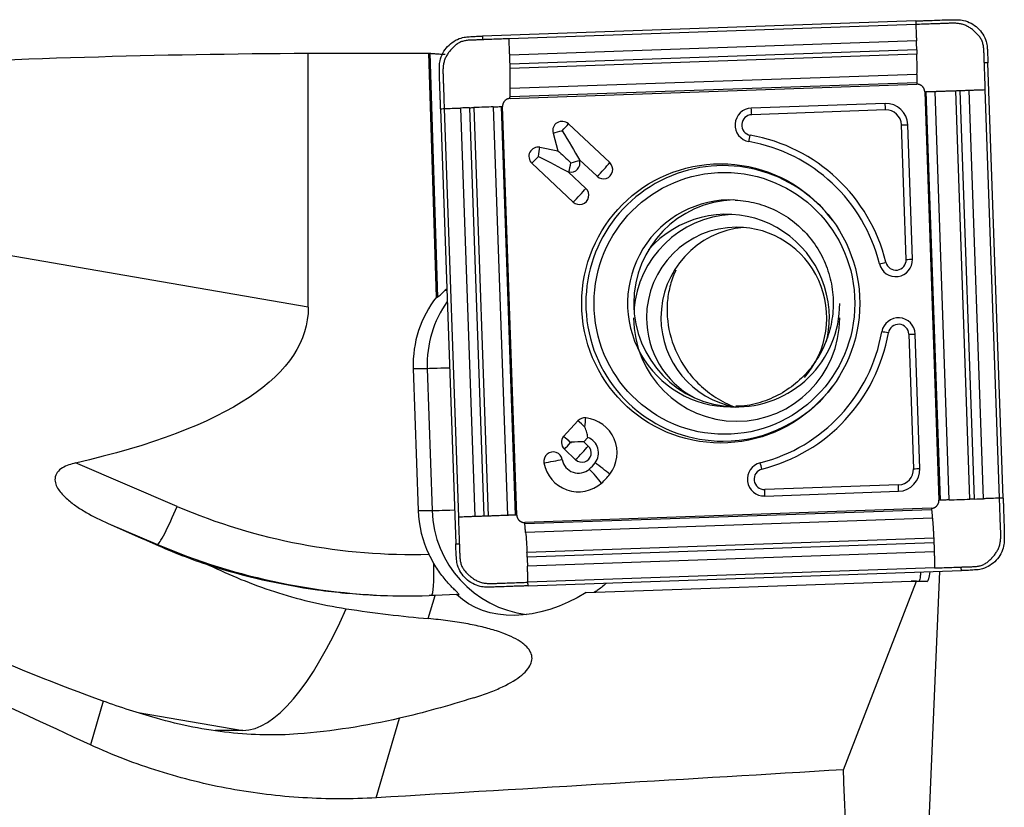
# Model space of a CAD drawing. Units: millimetres. Extents: x -97 to 125, y -81 to 25.
# Drawn here: x 76 to 95, y 1 to 17 of the extents above; entities that cross this region are included whole.
import ezdxf

# ---------------------------------------------------------------- set-up
doc = ezdxf.new("R2010")
doc.units = ezdxf.units.MM
doc.layers.add('1', color=4, linetype='CONTINUOUS')

msp = doc.modelspace()

# ---------------------------------------------------------------- linework, layer by layer
at = {"layer": '1'}
for p, q in [((93.019, 16.522), (84.639, 16.228)), ((93.021, 16.452), (85.155, 16.176)), ((93.034, 16.138), (85.168, 15.862)), ((81.272, 10.987), (81.272, 15.898)), ((83.753, 11.184), (83.603, 15.9)), ((83.622, 15.897), (83.772, 11.184)), ((93.04, 15.963), (85.174, 15.688)), ((93.042, 15.877), (85.177, 15.601)), ((94.71, 7.3), (94.417, 15.712)), ((93.044, 15.488), (85.178, 15.212)), ((93.039, 15.326), (85.174, 15.051)), ((85.174, 15.022), (93.04, 15.298)), ((93.194, 15.153), (93.469, 7.257)), ((93.498, 7.258), (93.223, 15.154)), ((93.669, 7.264), (93.394, 15.16)), ((94.069, 7.277), (93.794, 15.173)), ((94.156, 7.28), (93.881, 15.176)), ((94.329, 7.287), (94.055, 15.182)), ((94.64, 7.298), (94.365, 15.193)), ((84.851, 14.86), (85.126, 6.964)), ((85.002, 14.866), (85.277, 6.97)), ((85.304, 6.971), (85.03, 14.867)), ((92.428, 14.926), (89.84, 14.836)), ((83.832, 14.824), (84.125, 6.412)), ((83.901, 14.826), (84.176, 6.931)), ((84.217, 14.837), (84.491, 6.942)), ((84.39, 14.843), (84.665, 6.948)), ((84.476, 14.846), (84.751, 6.951)), ((92.437, 14.8), (89.848, 14.709)), ((86.302, 14.532), (87.104, 13.782)), ((92.836, 11.912), (92.746, 14.511)), ((92.958, 11.917), (92.868, 14.515)), ((86.007, 14.353), (86.099, 14.011)), ((85.753, 14.079), (86.099, 14.011)), ((85.596, 13.771), (86.397, 13.021)), ((86.517, 13.838), (86.859, 13.518)), ((86.517, 13.838), (86.521, 13.825)), ((86.3, 13.604), (86.313, 13.601)), ((86.3, 13.604), (86.642, 13.284)), ((81.272, 10.987), (68.686, 13.158)), ((83.922, 11.316), (83.954, 11.316)), ((83.753, 11.184), (83.772, 11.184)), ((92.887, 10.465), (92.977, 7.866)), ((93.099, 7.871), (93.009, 10.469)), ((83.302, 9.806), (83.397, 7.058)), ((83.302, 9.806), (83.572, 9.806)), ((83.572, 9.806), (83.668, 7.058)), ((86.208, 8.492), (86.488, 8.793)), ((86.208, 8.492), (86.209, 8.492)), ((86.6, 8.387), (86.68, 8.472)), ((86.6, 8.387), (86.688, 8.305)), ((86.225, 8.246), (86.443, 8.041)), ((86.353, 8.362), (86.345, 8.37)), ((78.737, 7.138), (76.769, 7.977)), ((92.689, 7.556), (90.1, 7.465)), ((90.101, 7.339), (92.689, 7.43)), ((83.397, 7.058), (83.668, 7.058)), ((93.325, 7.102), (85.459, 6.826)), ((93.326, 7.073), (85.461, 6.798)), ((93.342, 6.912), (85.476, 6.636)), ((77.406, 6.806), (78.356, 6.402)), ((93.368, 6.523), (85.502, 6.247)), ((78.356, 6.402), (78.323, 6.402)), ((93.371, 6.436), (85.506, 6.16)), ((93.378, 6.262), (85.512, 5.986)), ((93.386, 5.948), (85.52, 5.672)), ((85.523, 5.602), (93.903, 5.896)), ((93.281, 1.054), (93.488, 5.881)), ((86.644, 5.475), (92.93, 5.695)), ((91.62, 2.048), (93.032, 5.69)), ((93.032, 5.69), (92.93, 5.695)), ((92.93, 5.695), (93.079, 5.695)), ((93.24, 5.687), (93.032, 5.69)), ((93.08, 5.695), (93.24, 5.687)), ((83.594, 4.969), (83.725, 5.419)), ((84.141, 5.434), (83.725, 5.419)), ((84.141, 5.434), (84.186, 5.434)), ((77.305, 3.374), (77.059, 2.53)), ((77.981, 3.157), (80.009, 2.807)), ((82.588, 1.507), (83.034, 3.043)), ((80.009, 2.807), (79.471, 2.807))]:
    msp.add_line(p, q, dxfattribs=at)
at = {"layer": '1', "extrusion": (0, 0, -1)}
for centre, major_axis, ratio, start_param, end_param in [((82.201, 0), (-53.034, 0), 0.299809, 1.389729, 1.553279), ((84.456, 0), (-181.738, 0), 0.087489, 1.553279, 1.566104), ((84.107, 0), (-0.515, 15.9), 0.087398, 0.007523, 0.021248), ((86.159, 14.4), (-0.563, 0.937), 0.020508, 1.583119, 2.22662), ((85.697, 13.903), (-0.971, 0.498), 0.010943, 1.592124, 2.235625), ((86.327, 13.778), (-0.415, 0.388), 0.031444, 0.960945, 1.604446), ((84.543, 12.019), (-0.773, -0.824), 0.04503, -0.656798, -0.59259), ((93.718, 0), (-37.968, 15.399), 0.104287, -1.159297, -0.549799), ((42.428, 17.295), (-38.822, 6.576), 0.200615, 3.107622, -2.689253), ((60.19, 14.246), (-20.46, 11.441), 0.096105, -2.613155, -1.745524), ((86.326, 8.378), (-0.423, -0.015), 0.002159, -2.276045, -1.632544), ((86.326, 8.378), (-0.015, 0.424), 0.061589, 1.572946, 1.609546), ((59.425, 14.364), (-30.623, 13.293), 0.008383, 2.194715, 2.232207), ((93.196, 6.49), (-0.045, 0.803), 0.118086, 2.450682, -3.133296), ((82.114, 6.272), (-10.966, 0.577), 0.000366, -3.135673, -3.134644), ((79.515, 5.419), (-13.138, -0.413), 0.010629, -1.896625, -1.887451), ((85.911, 7.131), (-1.832, -1.632), 0.721468, -1.343296, -0.051015), ((88.921, 10.7), (-11.31, -6.907), 0.356894, -0.961848, -0.822671), ((-15.189, 0), (-282.776, -15.376), 0.014313, -1.957347, -1.923081), ((93.623, 0), (-0.899, 15.9), 0.119373, -1.507049, -1.434877)]:
    msp.add_ellipse(centre, major_axis=major_axis, ratio=ratio, start_param=start_param, end_param=end_param, dxfattribs=at)
at = {"layer": '1'}
for centre, major_axis, ratio, start_param, end_param in [((92.443, 14.5), (0, -0.426), 0.996195, 1.605703, -3.106686), ((92.419, 14.8), (-0.007, 0.2), 0.087103, -1.57385, -0.889768), ((89.851, 14.509), (0, -0.326), 0.996195, -3.106686, -0.173527), ((89.855, 14.509), (0, -0.2), 0.996195, -3.106686, -0.173527), ((89.831, 14.709), (0.007, -0.2), 0.087103, 1.567743, 2.251824), ((92.447, 14.5), (0, -0.3), 0.996195, 1.605703, -3.106686), ((86.18, 14.4), (0, 0.18), 0.996195, -0.750492, 1.835505), ((86.159, 14.4), (0.205, 0.219), 0.063742, -1.5112, -0.867699), ((92.728, 14.511), (0.2, 0.007), 0.003042, -1.483583, -0.799502), ((86.159, 14.4), (0.29, 0.078), 0.022802, -2.130056, -1.486555), ((89.803, 14.312), (0.035, 0.197), 0.085847, -2.239773, -1.555692), ((89.253, 11.062), (0, 3.3), 0.996195, -1.327456, -0.173527), ((85.718, 13.903), (0, 0.18), 0.996195, -0.194895, 2.391101), ((89.249, 11.062), (0, 3.174), 0.996195, -1.327456, -0.173527), ((85.697, 13.903), (0.205, 0.219), 0.063742, -2.154701, -1.5112), ((85.697, 13.903), (0.058, 0.294), 0.085506, -1.553855, -0.910353), ((89.294, 11.062), (0, -2.663), 0.996195, 2.21551, 0), ((86.348, 13.778), (0, -0.18), 0.996195, -0.194895, 1.835505), ((86.327, 13.778), (0.058, 0.294), 0.085506, -2.197356, -1.553855), ((86.327, 13.778), (0.29, 0.078), 0.022802, -1.486555, -0.843054), ((86.96, 13.65), (0.205, 0.219), 0.063742, -2.154701, -0.867699), ((86.981, 13.65), (0, -0.18), 0.996195, -0.750492, 2.391101), ((86.498, 13.153), (0.205, 0.219), 0.063742, -2.154701, -0.867699), ((86.519, 13.153), (0, -0.18), 0.996195, -0.750492, 2.391101), ((89.439, 11.062), (0, -2), 0.996195, 3.09653, 0), ((89.559, 11.062), (0, 2), 0.996195, 0.030139, 1.570796), ((89.357, 10.784), (0, -2), 0.996195, 1.570797, -2.287766), ((89.557, 10.784), (0, 2), 0.996195, 0.050364, 1.495104), ((89.557, 10.784), (0, 1.75), 0.996195, 0, 1.570796), ((89.836, 10.784), (0, 1.75), 0.996195, 0.080111, 1.570797), ((89.557, 10.784), (0, 1.75), 0.996195, -2.292185, 0), ((92.633, 11.905), (0, -0.326), 0.996195, -1.327456, 1.605703), ((92.426, 11.857), (0.194, 0.048), 0.021, -2.17017, -1.486088), ((92.637, 11.905), (0, -0.2), 0.996195, -1.327456, 1.605703), ((92.819, 11.912), (0.2, 0.007), 0.003042, -1.483583, -0.799502), ((85.393, 9.879), (0, 2.1), 0.996195, 0.900501, 1.605703), ((85.663, 9.879), (0, -2.1), 0.996195, -2.192119, -1.53589), ((89.559, 11.062), (0, 2), 0.996195, 1.570797, 3.111453), ((89.559, 11.062), (0, 2), 0.996195, 3.111453, -1.570796), ((89.557, 10.784), (0, 2), 0.996195, 1.570797, -1.570796), ((89.557, 10.784), (0, 1.75), 0.996195, 1.570796, 2.650129), ((89.836, 10.784), (0, 1.75), 0.996195, 1.570796, 2.961933), ((89.357, 10.784), (0, -2), 0.996195, 1.339889, 1.570796), ((92.684, 10.458), (0, -0.326), 0.996195, 1.605703, -1.744323), ((92.688, 10.458), (0, 0.2), 0.996195, -1.53589, 1.397269), ((89.249, 11.062), (0, 3.174), 0.996195, -2.898252, -1.744323), ((89.253, 11.062), (0, -3.3), 0.996195, 0.24334, 1.397269), ((92.474, 10.492), (0.197, -0.034), 0.015048, 1.484834, 2.168915), ((92.869, 10.465), (0.2, 0.007), 0.003042, -1.483583, -0.799502), ((84.368, 9.834), (-0.8, -0.028), 0.003042, 0.087214, 1.100598), ((89.294, 11.062), (0, -2.663), 0.996195, 0, 0.926083), ((89.439, 11.062), (0, -2), 0.996195, 0, 0.053112), ((86.619, 8.67), (0, 0.18), 0.996195, -0.10699, 0.820305), ((86.598, 8.67), (0.22, -0.204), 0.05944, 1.506898, 2.150399), ((86.598, 8.67), (-0.032, -0.298), 0.086657, 1.580139, 2.22364), ((86.566, 8.173), (0, -0.68), 0.996195, 0.920472, 3.034602), ((86.347, 8.378), (0, 0.18), 0.996195, 0.881327, 2.391101), ((86.319, 8.37), (0.22, -0.204), 0.05944, 1.470299, 2.150399), ((86.319, 8.37), (-0.22, 0.204), 0.05944, -1.634694, -0.992087), ((86.566, 8.173), (0, -0.32), 0.996195, 0.920472, 2.775498), ((86.007, 8.012), (0, 0.18), 0.996195, -1.393993, 1.7476), ((86.326, 8.378), (0.205, 0.219), 0.063742, -2.154701, -1.547799), ((86.566, 8.173), (0, -0.18), 0.996195, -0.750492, 2.391101), ((86.545, 8.173), (-0.205, -0.219), 0.063742, 0.986892, 2.273894), ((85.986, 8.012), (0.295, 0.053), 0.015329, -2.128385, -0.841382), ((86.498, 8.1), (0, 0.32), 0.996195, 1.7476, -2.421455), ((86.498, 8.1), (0, 0.68), 0.996195, 1.7476, -2.421455), ((86.169, 8.476), (0, 0.82), 0.996195, -2.421455, -2.22112), ((86.805, 7.724), (-0.198, 0.225), 0.065516, -2.271931, -0.984929), ((86.941, 7.87), (-0.239, 0.181), 0.052768, -2.283816, -0.996814), ((90.089, 7.665), (0, -0.326), 0.996195, -2.898252, 0.034907), ((90.093, 7.665), (0, 0.2), 0.996195, 0.24334, -3.106686), ((90.028, 7.859), (0.048, -0.194), 0.084588, 1.549719, 2.233801), ((92.674, 7.856), (0, -0.426), 0.996195, 0.034907, 1.605703), ((92.678, 7.856), (0, 0.3), 0.996195, -3.106686, -1.53589), ((92.96, 7.866), (0.2, 0.007), 0.003042, -1.483583, -0.799502), ((86.169, 8.476), (0, 1.18), 0.996195, -2.421455, -2.22112), ((90.083, 7.465), (-0.007, 0.2), 0.087103, -2.257931, -1.57385), ((92.671, 7.556), (0.007, -0.2), 0.087103, 0.883662, 1.567743), ((78.667, 7.138), (-0.314, -0.736), 0.080227, 0.034171, 1.604968), ((83.291, 17.908), (0, 11.7), 0.996195, 2.740167, -3.114486), ((85.488, 7.131), (0, 2.1), 0.996195, 1.605703, 2.02367), ((84.464, 7.086), (-0.8, -0.028), 0.003042, 0.087214, 1.100598), ((85.758, 7.131), (0, -2.1), 0.996195, -1.53589, -0.126517), ((83.221, 17.908), (0, -12.5), 0.996195, -0.401426, -0.000007), ((83.628, 6.215), (0.028, -0.8), 0.087103, 0.063113, 1.339587), ((81.243, 10.601), (-1.343, -7.785), 0.28334, 0.048827, 0.84689)]:
    msp.add_ellipse(centre, major_axis=major_axis, ratio=ratio, start_param=start_param, end_param=end_param, dxfattribs=at)
for centre, major_axis in [((89.249, 11.062), (0, 2.699)), ((89.321, 11.062), (0, -2.531))]:
    msp.add_ellipse(centre, major_axis=major_axis, ratio=0.996195, dxfattribs=at)
for points, knots in [([(93.019, 16.522), (93.034, 16.522), (93.049, 16.523), (93.094, 16.524), (93.124, 16.525), (93.185, 16.527), (93.215, 16.528), (93.275, 16.53), (93.305, 16.531), (93.401, 16.535), (93.467, 16.537), (93.533, 16.54)], [0, 0, 0, 0, 0.087984, 0.087984, 0.263952, 0.263952, 0.43992, 0.43992, 0.615888, 0.615888, 1, 1, 1, 1]), ([(93.019, 16.522), (93.019, 16.514), (93.02, 16.49), (93.02, 16.467), (93.021, 16.452)], [0, 0, 0, 0, 0.339286, 1, 1, 1, 1]), ([(94.347, 15.709), (94.347, 15.71), (94.347, 15.71), (94.347, 15.713), (94.346, 15.72), (94.346, 15.732), (94.344, 15.753), (94.343, 15.796), (94.341, 15.858), (94.34, 15.919), (94.337, 15.969), (94.334, 16.005), (94.329, 16.042), (94.321, 16.078), (94.31, 16.114), (94.296, 16.148), (94.279, 16.18), (94.258, 16.211), (94.236, 16.24), (94.211, 16.268), (94.189, 16.289), (94.171, 16.306), (94.153, 16.323), (94.13, 16.343), (94.091, 16.373), (94.04, 16.407), (93.974, 16.439), (93.903, 16.462), (93.843, 16.472), (93.794, 16.475), (93.745, 16.477), (93.683, 16.476), (93.622, 16.473), (93.573, 16.471), (93.524, 16.469), (93.438, 16.466), (93.315, 16.462), (93.168, 16.457), (93.07, 16.454), (93.021, 16.452)], [0, 0, 0, 0, 0.00051, 0.000822, 0.005508, 0.010505, 0.0205, 0.04049, 0.080469, 0.120449, 0.140439, 0.160428, 0.180418, 0.200408, 0.220398, 0.240388, 0.260377, 0.280367, 0.300357, 0.320347, 0.340337, 0.350332, 0.360326, 0.380316, 0.400306, 0.440286, 0.480265, 0.520245, 0.560224, 0.580214, 0.600204, 0.640184, 0.680163, 0.700153, 0.720143, 0.760122, 0.840082, 0.920041, 1, 1, 1, 1]), ([(93.021, 16.452), (93.023, 16.401), (93.026, 16.325), (93.03, 16.236), (93.032, 16.185), (93.033, 16.157), (93.034, 16.141), (93.034, 16.138)], [0, 0, 0, 0, 0.484769, 0.727153, 0.848345, 0.969538, 1, 1, 1, 1]), ([(93.533, 16.54), (93.548, 16.54), (93.563, 16.541), (93.593, 16.542), (93.608, 16.542), (93.623, 16.543)], [0, 0, 0, 0, 0.499226, 0.499226, 1, 1, 1, 1]), ([(93.672, 16.544), (93.687, 16.544), (93.702, 16.544), (93.756, 16.545), (93.794, 16.545), (93.832, 16.545)], [0, 0, 0, 0, 0.283853, 0.283853, 1, 1, 1, 1]), ([(93.944, 16.532), (93.995, 16.52), (94.044, 16.501), (94.136, 16.452), (94.179, 16.421), (94.255, 16.35), (94.289, 16.309), (94.344, 16.22), (94.366, 16.173), (94.381, 16.123)], [0, 0, 0, 0, 0.25, 0.25, 0.5, 0.5, 0.75, 0.75, 1, 1, 1, 1]), ([(83.822, 15.753), (83.834, 15.804), (83.852, 15.853), (83.901, 15.946), (83.932, 15.989), (84.003, 16.065), (84.044, 16.099), (84.132, 16.154), (84.179, 16.176), (84.23, 16.191)], [0, 0, 0, 0, 0.25, 0.25, 0.5, 0.5, 0.75, 0.75, 1, 1, 1, 1]), ([(84.34, 16.212), (84.356, 16.213), (84.371, 16.214), (84.424, 16.218), (84.462, 16.22), (84.5, 16.222)], [0, 0, 0, 0, 0.283856, 0.283856, 1, 1, 1, 1]), ([(84.548, 16.224), (84.563, 16.225), (84.579, 16.226), (84.609, 16.227), (84.624, 16.227), (84.639, 16.228)], [0, 0, 0, 0, 0.499245, 0.499245, 1, 1, 1, 1]), ([(84.641, 16.158), (84.641, 16.158), (84.64, 16.158), (84.637, 16.158), (84.631, 16.157), (84.619, 16.156), (84.597, 16.155), (84.554, 16.153), (84.493, 16.152), (84.431, 16.151), (84.382, 16.148), (84.346, 16.145), (84.309, 16.14), (84.273, 16.132), (84.238, 16.121), (84.204, 16.107), (84.172, 16.089), (84.141, 16.069), (84.112, 16.046), (84.085, 16.021), (84.063, 15.999), (84.046, 15.981), (84.03, 15.963), (84.01, 15.94), (83.98, 15.901), (83.946, 15.849), (83.914, 15.783), (83.892, 15.712), (83.882, 15.651), (83.878, 15.602), (83.877, 15.553), (83.878, 15.491), (83.88, 15.43), (83.882, 15.38), (83.884, 15.331), (83.888, 15.245), (83.892, 15.122), (83.896, 14.974), (83.899, 14.876), (83.901, 14.826)], [0, 0, 0, 0, 0.00051, 0.000822, 0.005508, 0.010505, 0.0205, 0.04049, 0.080469, 0.120449, 0.140439, 0.160428, 0.180418, 0.200408, 0.220398, 0.240388, 0.260377, 0.280367, 0.300357, 0.320347, 0.340337, 0.350332, 0.360326, 0.380316, 0.400306, 0.440286, 0.480265, 0.520245, 0.560224, 0.580214, 0.600204, 0.640184, 0.680163, 0.700153, 0.720143, 0.760122, 0.840082, 0.920041, 1, 1, 1, 1]), ([(85.155, 16.176), (85.057, 16.173), (84.91, 16.168), (84.75, 16.162), (84.683, 16.16), (84.661, 16.159), (84.651, 16.158), (84.645, 16.158), (84.643, 16.158), (84.641, 16.158), (84.641, 16.158), (84.641, 16.158)], [0, 0, 0, 0, 0.572472, 0.858708, 0.930267, 0.966046, 0.983936, 0.992881, 0.997354, 0.99959, 1, 1, 1, 1]), ([(85.168, 15.862), (85.168, 15.865), (85.168, 15.881), (85.166, 15.91), (85.164, 15.96), (85.16, 16.049), (85.157, 16.125), (85.155, 16.176)], [0, 0, 0, 0, 0.030462, 0.151655, 0.272847, 0.515231, 1, 1, 1, 1]), ([(94.401, 16.011), (94.403, 15.996), (94.404, 15.981), (94.407, 15.928), (94.409, 15.89), (94.411, 15.852)], [0, 0, 0, 0, 0.283856, 0.283856, 1, 1, 1, 1]), ([(83.622, 15.897), (83.627, 15.896), (83.637, 15.895), (83.668, 15.892), (83.689, 15.89), (83.74, 15.887), (83.771, 15.885), (83.84, 15.881), (83.88, 15.879), (83.922, 15.877)], [0, 0, 0, 0, 0.25, 0.25, 0.5, 0.5, 0.75, 0.75, 1, 1, 1, 1]), ([(85.174, 15.688), (85.174, 15.692), (85.174, 15.702), (85.173, 15.738), (85.171, 15.782), (85.17, 15.827), (85.169, 15.849), (85.168, 15.859), (85.168, 15.862)], [0, 0, 0, 0, 0.068852, 0.178434, 0.616761, 0.835924, 0.945506, 1, 1, 1, 1]), ([(93.04, 15.963), (93.04, 15.961), (93.041, 15.946), (93.041, 15.918), (93.042, 15.892), (93.042, 15.878), (93.042, 15.877)], [0, 0, 0, 0, 0.081497, 0.520021, 0.958546, 1, 1, 1, 1]), ([(83.81, 15.48), (83.81, 15.495), (83.81, 15.51), (83.809, 15.564), (83.809, 15.602), (83.809, 15.64)], [0, 0, 0, 0, 0.283853, 0.283853, 1, 1, 1, 1]), ([(85.177, 15.601), (85.177, 15.602), (85.176, 15.616), (85.176, 15.643), (85.175, 15.67), (85.174, 15.685), (85.174, 15.688)], [0, 0, 0, 0, 0.041454, 0.479979, 0.918503, 1, 1, 1, 1]), ([(94.365, 15.193), (94.362, 15.292), (94.357, 15.439), (94.351, 15.599), (94.349, 15.667), (94.348, 15.689), (94.348, 15.699), (94.347, 15.705), (94.347, 15.708), (94.347, 15.709), (94.347, 15.709), (94.347, 15.709)], [0, 0, 0, 0, 0.572472, 0.858708, 0.930267, 0.966046, 0.983936, 0.992881, 0.997354, 0.99959, 1, 1, 1, 1]), ([(94.414, 15.803), (94.414, 15.788), (94.415, 15.772), (94.416, 15.742), (94.417, 15.727), (94.417, 15.712)], [0, 0, 0, 0, 0.499245, 0.499245, 1, 1, 1, 1]), ([(83.814, 15.34), (83.814, 15.355), (83.813, 15.37), (83.812, 15.401), (83.812, 15.416), (83.811, 15.431)], [0, 0, 0, 0, 0.499226, 0.499226, 1, 1, 1, 1]), ([(85.178, 15.212), (85.178, 15.212), (85.178, 15.218), (85.178, 15.229), (85.179, 15.251), (85.179, 15.289), (85.18, 15.346), (85.18, 15.417), (85.179, 15.479), (85.178, 15.529), (85.178, 15.56), (85.177, 15.584), (85.177, 15.596), (85.177, 15.601)], [0, 0, 0, 0, 0.004132, 0.049791, 0.09545, 0.186768, 0.369405, 0.552041, 0.734678, 0.825996, 0.917314, 0.962973, 1, 1, 1, 1]), ([(93.044, 15.488), (93.043, 15.483), (93.043, 15.473), (93.043, 15.453), (93.042, 15.416), (93.041, 15.374), (93.04, 15.342), (93.039, 15.329), (93.039, 15.327), (93.039, 15.326)], [0, 0, 0, 0, 0.088195, 0.185165, 0.379104, 0.766983, 0.960922, 0.985165, 1, 1, 1, 1]), ([(83.832, 14.824), (83.832, 14.839), (83.831, 14.854), (83.83, 14.9), (83.829, 14.93), (83.827, 14.99), (83.826, 15.021), (83.824, 15.081), (83.823, 15.112), (83.819, 15.208), (83.817, 15.274), (83.814, 15.34)], [0, 0, 0, 0, 0.087984, 0.087984, 0.263952, 0.263952, 0.43992, 0.43992, 0.615888, 0.615888, 1, 1, 1, 1]), ([(93.039, 15.326), (93.039, 15.326), (93.039, 15.323), (93.039, 15.314), (93.039, 15.304), (93.04, 15.298)], [0, 0, 0, 0, 0.060745, 0.37383, 1, 1, 1, 1]), ([(85.174, 15.051), (85.174, 15.051), (85.174, 15.053), (85.174, 15.066), (85.175, 15.099), (85.176, 15.14), (85.177, 15.177), (85.178, 15.197), (85.178, 15.207), (85.178, 15.212)], [0, 0, 0, 0, 0.014835, 0.039078, 0.233017, 0.620896, 0.814835, 0.911805, 1, 1, 1, 1]), ([(85.174, 15.022), (85.174, 15.028), (85.173, 15.038), (85.174, 15.047), (85.174, 15.05), (85.174, 15.051)], [0, 0, 0, 0, 0.62617, 0.939254, 1, 1, 1, 1]), ([(93.194, 15.153), (93.2, 15.153), (93.21, 15.153), (93.22, 15.154), (93.223, 15.154), (93.223, 15.154)], [0, 0, 0, 0, 0.62617, 0.939254, 1, 1, 1, 1]), ([(93.223, 15.154), (93.224, 15.154), (93.226, 15.154), (93.24, 15.154), (93.274, 15.156), (93.318, 15.157), (93.357, 15.158), (93.379, 15.159), (93.389, 15.159), (93.394, 15.16)], [0, 0, 0, 0, 0.014835, 0.039078, 0.233017, 0.620896, 0.814835, 0.911805, 1, 1, 1, 1]), ([(93.394, 15.16), (93.395, 15.16), (93.401, 15.16), (93.412, 15.16), (93.435, 15.161), (93.475, 15.162), (93.534, 15.164), (93.608, 15.167), (93.67, 15.169), (93.721, 15.171), (93.753, 15.172), (93.777, 15.173), (93.789, 15.173), (93.794, 15.173)], [0, 0, 0, 0, 0.004132, 0.049791, 0.09545, 0.186768, 0.369405, 0.552041, 0.734678, 0.825996, 0.917314, 0.962973, 1, 1, 1, 1]), ([(93.794, 15.173), (93.795, 15.173), (93.809, 15.174), (93.836, 15.175), (93.864, 15.176), (93.879, 15.176), (93.881, 15.176)], [0, 0, 0, 0, 0.041454, 0.479979, 0.918503, 1, 1, 1, 1]), ([(93.881, 15.176), (93.885, 15.176), (93.895, 15.177), (93.931, 15.178), (93.976, 15.179), (94.02, 15.181), (94.042, 15.182), (94.052, 15.182), (94.055, 15.182)], [0, 0, 0, 0, 0.068852, 0.178434, 0.616761, 0.835924, 0.945506, 1, 1, 1, 1]), ([(94.055, 15.182), (94.058, 15.182), (94.073, 15.183), (94.102, 15.184), (94.152, 15.186), (94.24, 15.189), (94.315, 15.191), (94.365, 15.193)], [0, 0, 0, 0, 0.030462, 0.151655, 0.272847, 0.515231, 1, 1, 1, 1]), ([(84.851, 14.86), (84.855, 14.86), (84.865, 14.861), (84.884, 14.861), (84.918, 14.863), (84.957, 14.864), (84.988, 14.865), (84.999, 14.866), (85.001, 14.866), (85.002, 14.866)], [0, 0, 0, 0, 0.088195, 0.185165, 0.379104, 0.766983, 0.960922, 0.985165, 1, 1, 1, 1]), ([(85.002, 14.866), (85.002, 14.866), (85.005, 14.866), (85.014, 14.866), (85.023, 14.866), (85.03, 14.867)], [0, 0, 0, 0, 0.060745, 0.37383, 1, 1, 1, 1]), ([(83.832, 14.824), (83.84, 14.824), (83.863, 14.825), (83.886, 14.826), (83.901, 14.826)], [0, 0, 0, 0, 0.339286, 1, 1, 1, 1]), ([(83.901, 14.826), (83.952, 14.828), (84.029, 14.831), (84.118, 14.834), (84.169, 14.836), (84.197, 14.837), (84.213, 14.837), (84.217, 14.837)], [0, 0, 0, 0, 0.484769, 0.727153, 0.848345, 0.969538, 1, 1, 1, 1]), ([(84.39, 14.843), (84.392, 14.844), (84.407, 14.844), (84.435, 14.845), (84.461, 14.846), (84.475, 14.846), (84.476, 14.846)], [0, 0, 0, 0, 0.081497, 0.520021, 0.958546, 1, 1, 1, 1]), ([(89.528, 13.059), (89.667, 13.053), (89.939, 13.012), (90.332, 12.865), (90.685, 12.637), (90.984, 12.34), (91.215, 11.988), (91.367, 11.594), (91.435, 11.178), (91.415, 10.757), (91.309, 10.35), (91.122, 9.974), (90.86, 9.645), (90.537, 9.378), (90.166, 9.187), (89.827, 9.086), (89.617, 9.075), (89.544, 9.076)], [0, 0, 0, 0, 0.068526, 0.137844, 0.20707, 0.276155, 0.345078, 0.413849, 0.482499, 0.55108, 0.61965, 0.688255, 0.756954, 0.82579, 0.894787, 0.963939, 1, 1, 1, 1]), ([(88.381, 11.701), (88.37, 11.68), (88.361, 11.659), (88.311, 11.542), (88.28, 11.445), (88.234, 11.246), (88.219, 11.143), (88.208, 10.933), (88.211, 10.827), (88.223, 10.72)], [0, 0, 0, 0, 0.070776, 0.070776, 0.380517, 0.380517, 0.690259, 0.690259, 1, 1, 1, 1]), ([(83.772, 11.184), (83.779, 11.184), (83.796, 11.198), (83.849, 11.246), (83.882, 11.279), (83.922, 11.316)], [0, 0, 0, 0, 0.5, 0.5, 1, 1, 1, 1]), ([(88.223, 10.72), (88.248, 10.505), (88.308, 10.29), (88.436, 10.027), (88.464, 9.974), (88.526, 9.871), (88.559, 9.821), (88.667, 9.672), (88.749, 9.577), (88.938, 9.398), (89.042, 9.316), (89.213, 9.207), (89.273, 9.173), (89.398, 9.11), (89.462, 9.082), (89.529, 9.057), (89.53, 9.057), (89.531, 9.056)], [0, 0, 0, 0, 0.332889, 0.332889, 0.416112, 0.416112, 0.499334, 0.499334, 0.665779, 0.665779, 0.832224, 0.832224, 0.915446, 0.915446, 0.998668, 0.998668, 1, 1, 1, 1]), ([(86.68, 8.472), (86.674, 8.502), (86.667, 8.534), (86.648, 8.601), (86.637, 8.636), (86.624, 8.67)], [0, 0, 0, 0, 0.5, 0.5, 1, 1, 1, 1]), ([(76.769, 7.977), (76.725, 7.967), (76.682, 7.954), (76.597, 7.924), (76.555, 7.905), (76.48, 7.858), (76.445, 7.829), (76.394, 7.76), (76.379, 7.72), (76.371, 7.642), (76.378, 7.604), (76.402, 7.532), (76.42, 7.498), (76.482, 7.403), (76.535, 7.346), (76.65, 7.242), (76.711, 7.194), (76.839, 7.105), (76.906, 7.063), (77.112, 6.944), (77.257, 6.872), (77.406, 6.806)], [0, 0, 0, 0, 0.0625, 0.0625, 0.125, 0.125, 0.1875, 0.1875, 0.25, 0.25, 0.3125, 0.3125, 0.375, 0.375, 0.5, 0.5, 0.625, 0.625, 0.75, 0.75, 1, 1, 1, 1]), ([(93.498, 7.258), (93.498, 7.258), (93.494, 7.258), (93.485, 7.258), (93.475, 7.257), (93.469, 7.257)], [0, 0, 0, 0, 0.060745, 0.37383, 1, 1, 1, 1]), ([(93.669, 7.264), (93.664, 7.264), (93.653, 7.263), (93.632, 7.263), (93.593, 7.261), (93.549, 7.26), (93.514, 7.259), (93.501, 7.258), (93.499, 7.258), (93.498, 7.258)], [0, 0, 0, 0, 0.088195, 0.185165, 0.379104, 0.766983, 0.960922, 0.985165, 1, 1, 1, 1]), ([(93.9, 5.966), (93.9, 5.966), (93.901, 5.966), (93.904, 5.966), (93.91, 5.967), (93.923, 5.967), (93.944, 5.969), (93.987, 5.971), (94.048, 5.972), (94.11, 5.973), (94.159, 5.976), (94.195, 5.979), (94.232, 5.984), (94.268, 5.992), (94.303, 6.003), (94.337, 6.017), (94.369, 6.035), (94.4, 6.055), (94.429, 6.078), (94.456, 6.103), (94.478, 6.125), (94.495, 6.143), (94.511, 6.161), (94.531, 6.184), (94.562, 6.223), (94.596, 6.275), (94.628, 6.341), (94.65, 6.412), (94.66, 6.473), (94.664, 6.522), (94.665, 6.571), (94.664, 6.633), (94.662, 6.694), (94.66, 6.744), (94.658, 6.793), (94.654, 6.879), (94.65, 7.002), (94.645, 7.15), (94.642, 7.248), (94.64, 7.298)], [0, 0, 0, 0, 0.00051, 0.000822, 0.005508, 0.010505, 0.0205, 0.04049, 0.080469, 0.120449, 0.140439, 0.160428, 0.180418, 0.200408, 0.220398, 0.240388, 0.260377, 0.280367, 0.300357, 0.320347, 0.340337, 0.350332, 0.360326, 0.380316, 0.400306, 0.440286, 0.480265, 0.520245, 0.560224, 0.580214, 0.600204, 0.640184, 0.680163, 0.700153, 0.720143, 0.760122, 0.840082, 0.920041, 1, 1, 1, 1]), ([(94.156, 7.28), (94.153, 7.28), (94.138, 7.28), (94.11, 7.279), (94.084, 7.278), (94.07, 7.277), (94.069, 7.277)], [0, 0, 0, 0, 0.081497, 0.520021, 0.958546, 1, 1, 1, 1]), ([(94.64, 7.298), (94.59, 7.296), (94.514, 7.293), (94.427, 7.29), (94.376, 7.288), (94.348, 7.287), (94.332, 7.287), (94.329, 7.287)], [0, 0, 0, 0, 0.484769, 0.727153, 0.848345, 0.969538, 1, 1, 1, 1]), ([(94.71, 7.3), (94.702, 7.3), (94.679, 7.299), (94.655, 7.298), (94.64, 7.298)], [0, 0, 0, 0, 0.339286, 1, 1, 1, 1]), ([(94.71, 7.3), (94.71, 7.285), (94.711, 7.27), (94.713, 7.224), (94.714, 7.194), (94.716, 7.133), (94.717, 7.103), (94.719, 7.043), (94.72, 7.012), (94.723, 6.916), (94.725, 6.85), (94.728, 6.784)], [0, 0, 0, 0, 0.087984, 0.087984, 0.263952, 0.263952, 0.43992, 0.43992, 0.615888, 0.615888, 1, 1, 1, 1]), ([(93.325, 7.102), (93.325, 7.096), (93.325, 7.086), (93.326, 7.077), (93.326, 7.074), (93.326, 7.073)], [0, 0, 0, 0, 0.62617, 0.939254, 1, 1, 1, 1]), ([(93.326, 7.073), (93.327, 7.073), (93.327, 7.071), (93.328, 7.058), (93.331, 7.025), (93.335, 6.984), (93.339, 6.947), (93.34, 6.927), (93.341, 6.917), (93.342, 6.912)], [0, 0, 0, 0, 0.014835, 0.039078, 0.233017, 0.620896, 0.814835, 0.911805, 1, 1, 1, 1]), ([(84.491, 6.942), (84.488, 6.942), (84.472, 6.941), (84.443, 6.94), (84.392, 6.938), (84.303, 6.935), (84.227, 6.932), (84.176, 6.931)], [0, 0, 0, 0, 0.030462, 0.151655, 0.272847, 0.515231, 1, 1, 1, 1]), ([(84.176, 6.931), (84.179, 6.832), (84.184, 6.685), (84.19, 6.524), (84.192, 6.457), (84.193, 6.435), (84.193, 6.424), (84.194, 6.419), (84.194, 6.416), (84.194, 6.415), (84.194, 6.415), (84.194, 6.415)], [0, 0, 0, 0, 0.572472, 0.858708, 0.930267, 0.966046, 0.983936, 0.992881, 0.997354, 0.99959, 1, 1, 1, 1]), ([(84.665, 6.948), (84.661, 6.948), (84.651, 6.947), (84.615, 6.946), (84.571, 6.944), (84.526, 6.943), (84.504, 6.942), (84.494, 6.942), (84.491, 6.942)], [0, 0, 0, 0, 0.068852, 0.178434, 0.616761, 0.835924, 0.945506, 1, 1, 1, 1]), ([(84.751, 6.951), (84.749, 6.951), (84.736, 6.95), (84.709, 6.949), (84.682, 6.948), (84.667, 6.948), (84.665, 6.948)], [0, 0, 0, 0, 0.041454, 0.479979, 0.918503, 1, 1, 1, 1]), ([(85.126, 6.964), (85.125, 6.964), (85.12, 6.964), (85.11, 6.964), (85.089, 6.963), (85.053, 6.962), (84.999, 6.96), (84.93, 6.957), (84.871, 6.955), (84.822, 6.953), (84.791, 6.952), (84.767, 6.951), (84.756, 6.951), (84.751, 6.951)], [0, 0, 0, 0, 0.004132, 0.049791, 0.09545, 0.186768, 0.369405, 0.552041, 0.734678, 0.825996, 0.917314, 0.962973, 1, 1, 1, 1]), ([(85.277, 6.97), (85.276, 6.97), (85.274, 6.97), (85.262, 6.969), (85.232, 6.968), (85.193, 6.967), (85.159, 6.966), (85.139, 6.965), (85.13, 6.965), (85.126, 6.964)], [0, 0, 0, 0, 0.014835, 0.039078, 0.233017, 0.620896, 0.814835, 0.911805, 1, 1, 1, 1]), ([(85.304, 6.971), (85.298, 6.971), (85.289, 6.97), (85.28, 6.97), (85.277, 6.97), (85.277, 6.97)], [0, 0, 0, 0, 0.62617, 0.939254, 1, 1, 1, 1]), ([(93.342, 6.912), (93.342, 6.911), (93.342, 6.906), (93.344, 6.895), (93.345, 6.873), (93.349, 6.835), (93.353, 6.778), (93.358, 6.707), (93.362, 6.645), (93.364, 6.595), (93.366, 6.564), (93.367, 6.54), (93.368, 6.528), (93.368, 6.523)], [0, 0, 0, 0, 0.004132, 0.049791, 0.09545, 0.186768, 0.369405, 0.552041, 0.734678, 0.825996, 0.917314, 0.962973, 1, 1, 1, 1]), ([(85.461, 6.798), (85.461, 6.798), (85.46, 6.801), (85.46, 6.81), (85.459, 6.82), (85.459, 6.826)], [0, 0, 0, 0, 0.060745, 0.37383, 1, 1, 1, 1]), ([(85.476, 6.636), (85.476, 6.641), (85.475, 6.651), (85.473, 6.671), (85.469, 6.708), (85.465, 6.75), (85.462, 6.782), (85.461, 6.795), (85.461, 6.797), (85.461, 6.798)], [0, 0, 0, 0, 0.088195, 0.185165, 0.379104, 0.766983, 0.960922, 0.985165, 1, 1, 1, 1]), ([(94.728, 6.784), (94.728, 6.769), (94.729, 6.754), (94.73, 6.723), (94.73, 6.708), (94.731, 6.693)], [0, 0, 0, 0, 0.499226, 0.499226, 1, 1, 1, 1]), ([(93.368, 6.523), (93.368, 6.522), (93.368, 6.508), (93.37, 6.481), (93.371, 6.454), (93.371, 6.439), (93.371, 6.436)], [0, 0, 0, 0, 0.041454, 0.479979, 0.918503, 1, 1, 1, 1]), ([(94.732, 6.644), (94.732, 6.629), (94.732, 6.614), (94.733, 6.56), (94.733, 6.522), (94.733, 6.484)], [0, 0, 0, 0, 0.283853, 0.283853, 1, 1, 1, 1]), ([(84.128, 6.321), (84.128, 6.336), (84.127, 6.352), (84.126, 6.382), (84.125, 6.397), (84.125, 6.412)], [0, 0, 0, 0, 0.499245, 0.499245, 1, 1, 1, 1]), ([(84.194, 6.415), (84.194, 6.414), (84.194, 6.414), (84.194, 6.41), (84.195, 6.404), (84.195, 6.392), (84.197, 6.371), (84.198, 6.328), (84.2, 6.266), (84.201, 6.204), (84.204, 6.155), (84.207, 6.118), (84.212, 6.082), (84.22, 6.046), (84.231, 6.01), (84.245, 5.976), (84.262, 5.944), (84.283, 5.913), (84.306, 5.884), (84.33, 5.856), (84.352, 5.835), (84.37, 5.818), (84.388, 5.801), (84.412, 5.781), (84.45, 5.751), (84.502, 5.717), (84.568, 5.684), (84.639, 5.662), (84.699, 5.652), (84.748, 5.649), (84.797, 5.647), (84.859, 5.648), (84.92, 5.651), (84.969, 5.653), (85.018, 5.655), (85.104, 5.658), (85.226, 5.662), (85.373, 5.667), (85.471, 5.67), (85.52, 5.672)], [0, 0, 0, 0, 0.00051, 0.000822, 0.005508, 0.010505, 0.0205, 0.04049, 0.080469, 0.120449, 0.140439, 0.160428, 0.180418, 0.200408, 0.220398, 0.240388, 0.260377, 0.280367, 0.300357, 0.320347, 0.340337, 0.350332, 0.360326, 0.380316, 0.400306, 0.440286, 0.480265, 0.520245, 0.560224, 0.580214, 0.600204, 0.640184, 0.680163, 0.700153, 0.720143, 0.760122, 0.840082, 0.920041, 1, 1, 1, 1]), ([(93.371, 6.436), (93.372, 6.432), (93.372, 6.422), (93.374, 6.386), (93.375, 6.341), (93.377, 6.297), (93.377, 6.275), (93.377, 6.265), (93.378, 6.262)], [0, 0, 0, 0, 0.068852, 0.178434, 0.616761, 0.835924, 0.945506, 1, 1, 1, 1]), ([(94.72, 6.371), (94.708, 6.32), (94.69, 6.27), (94.641, 6.178), (94.61, 6.135), (94.539, 6.059), (94.498, 6.025), (94.41, 5.97), (94.363, 5.948), (94.312, 5.933)], [0, 0, 0, 0, 0.25, 0.25, 0.5, 0.5, 0.75, 0.75, 1, 1, 1, 1]), ([(84.141, 6.113), (84.14, 6.128), (84.139, 6.143), (84.135, 6.196), (84.133, 6.234), (84.131, 6.272)], [0, 0, 0, 0, 0.283856, 0.283856, 1, 1, 1, 1]), ([(85.506, 6.16), (85.506, 6.163), (85.505, 6.178), (85.504, 6.206), (85.503, 6.232), (85.502, 6.246), (85.502, 6.247)], [0, 0, 0, 0, 0.081497, 0.520021, 0.958546, 1, 1, 1, 1]), ([(93.378, 6.262), (93.378, 6.259), (93.378, 6.243), (93.379, 6.214), (93.38, 6.164), (93.383, 6.075), (93.385, 5.999), (93.386, 5.948)], [0, 0, 0, 0, 0.030462, 0.151655, 0.272847, 0.515231, 1, 1, 1, 1]), ([(79.35, 6.005), (80.034, 5.787), (80.734, 5.627), (81.63, 5.502), (81.81, 5.481), (82.172, 5.447), (82.352, 5.434), (82.893, 5.406), (83.252, 5.403), (83.611, 5.415)], [0, 0, 0, 0, 0.5, 0.5, 0.625, 0.625, 0.75, 0.75, 1, 1, 1, 1]), ([(79.35, 6.005), (79.756, 5.808), (80.176, 5.635), (81.057, 5.349), (81.518, 5.236), (82.006, 5.16)], [0, 0, 0, 0, 0.5, 0.5, 1, 1, 1, 1]), ([(84.186, 5.434), (84.191, 5.434), (84.188, 5.439), (84.173, 5.456), (84.16, 5.469), (84.128, 5.501), (84.108, 5.521), (84.064, 5.564), (84.04, 5.589), (83.966, 5.668), (83.912, 5.731), (83.832, 5.836), (83.806, 5.873), (83.753, 5.951), (83.727, 5.992), (83.702, 6.034)], [0, 0, 0, 0, 0.125, 0.125, 0.25, 0.25, 0.375, 0.375, 0.5, 0.5, 0.75, 0.75, 0.875, 0.875, 1, 1, 1, 1]), ([(84.598, 5.592), (84.547, 5.604), (84.498, 5.623), (84.406, 5.672), (84.363, 5.703), (84.287, 5.774), (84.253, 5.815), (84.198, 5.903), (84.177, 5.951), (84.161, 6.001)], [0, 0, 0, 0, 0.25, 0.25, 0.5, 0.5, 0.75, 0.75, 1, 1, 1, 1]), ([(85.52, 5.672), (85.519, 5.723), (85.517, 5.799), (85.515, 5.888), (85.513, 5.939), (85.512, 5.967), (85.512, 5.983), (85.512, 5.986)], [0, 0, 0, 0, 0.484769, 0.727153, 0.848345, 0.969538, 1, 1, 1, 1]), ([(93.386, 5.948), (93.484, 5.951), (93.631, 5.956), (93.791, 5.962), (93.858, 5.964), (93.88, 5.965), (93.89, 5.965), (93.896, 5.966), (93.898, 5.966), (93.9, 5.966), (93.9, 5.966), (93.9, 5.966)], [0, 0, 0, 0, 0.572472, 0.858708, 0.930267, 0.966046, 0.983936, 0.992881, 0.997354, 0.99959, 1, 1, 1, 1]), ([(94.202, 5.912), (94.187, 5.911), (94.171, 5.91), (94.118, 5.906), (94.08, 5.904), (94.042, 5.902)], [0, 0, 0, 0, 0.283856, 0.283856, 1, 1, 1, 1]), ([(93.115, 5.86), (93.115, 5.853), (93.114, 5.846), (93.11, 5.809), (93.107, 5.782), (93.1, 5.739), (93.096, 5.723), (93.088, 5.701), (93.084, 5.695), (93.08, 5.695)], [0, 0, 0, 0, 0.064959, 0.064959, 0.376639, 0.376639, 0.68832, 0.68832, 1, 1, 1, 1]), ([(93.994, 5.9), (93.979, 5.899), (93.964, 5.898), (93.933, 5.897), (93.918, 5.897), (93.903, 5.896)], [0, 0, 0, 0, 0.499245, 0.499245, 1, 1, 1, 1]), ([(84.87, 5.58), (84.855, 5.58), (84.84, 5.58), (84.786, 5.579), (84.748, 5.579), (84.71, 5.579)], [0, 0, 0, 0, 0.283853, 0.283853, 1, 1, 1, 1]), ([(85.009, 5.584), (84.994, 5.584), (84.979, 5.583), (84.949, 5.582), (84.934, 5.582), (84.919, 5.581)], [0, 0, 0, 0, 0.499226, 0.499226, 1, 1, 1, 1]), ([(85.523, 5.602), (85.508, 5.602), (85.493, 5.601), (85.448, 5.6), (85.418, 5.599), (85.358, 5.597), (85.327, 5.596), (85.267, 5.594), (85.237, 5.593), (85.141, 5.589), (85.075, 5.587), (85.009, 5.584)], [0, 0, 0, 0, 0.087984, 0.087984, 0.263952, 0.263952, 0.43992, 0.43992, 0.615888, 0.615888, 1, 1, 1, 1]), ([(85.523, 5.602), (85.523, 5.61), (85.522, 5.633), (85.521, 5.657), (85.52, 5.672)], [0, 0, 0, 0, 0.339286, 1, 1, 1, 1]), ([(87.032, 5.649), (87.017, 5.636), (87.003, 5.623), (86.957, 5.584), (86.927, 5.56), (86.873, 5.52), (86.849, 5.504), (86.811, 5.481), (86.799, 5.475), (86.794, 5.475)], [0, 0, 0, 0, 0.133401, 0.133401, 0.422268, 0.422268, 0.711134, 0.711134, 1, 1, 1, 1]), ([(82.006, 5.16), (82.279, 5.118), (82.552, 5.081), (83.083, 5.018), (83.342, 4.991), (83.594, 4.969)], [0, 0, 0, 0, 0.5, 0.5, 1, 1, 1, 1]), ([(84.474, 3.438), (84.578, 3.471), (84.678, 3.505), (84.864, 3.577), (84.949, 3.613), (85.183, 3.724), (85.309, 3.8), (85.498, 3.957), (85.558, 4.035), (85.597, 4.152), (85.602, 4.191), (85.594, 4.268), (85.581, 4.305), (85.538, 4.379), (85.509, 4.414), (85.451, 4.467), (85.43, 4.484), (85.384, 4.518), (85.358, 4.535), (85.221, 4.617), (85.08, 4.677), (84.869, 4.745), (84.824, 4.758), (84.732, 4.783), (84.684, 4.796), (84.536, 4.831), (84.431, 4.853), (84.211, 4.893), (84.095, 4.911), (83.913, 4.935), (83.851, 4.942), (83.724, 4.956), (83.659, 4.963), (83.594, 4.969)], [0, 0, 0, 0, 0.0625, 0.0625, 0.125, 0.125, 0.25, 0.25, 0.375, 0.375, 0.4375, 0.4375, 0.5, 0.5, 0.5625, 0.5625, 0.59375, 0.59375, 0.625, 0.625, 0.75, 0.75, 0.78125, 0.78125, 0.8125, 0.8125, 0.875, 0.875, 0.9375, 0.9375, 0.96875, 0.96875, 1, 1, 1, 1]), ([(81.068, 2.74), (80.858, 2.723), (80.641, 2.718), (80.199, 2.726), (79.972, 2.741), (79.511, 2.791), (79.275, 2.827), (78.805, 2.92), (78.57, 2.976), (78.335, 3.043)], [0, 0, 0, 0, 0.25, 0.25, 0.5, 0.5, 0.75, 0.75, 1, 1, 1, 1]), ([(82.588, 1.507), (82.112, 1.478), (81.639, 1.479), (80.699, 1.536), (80.232, 1.592), (79.537, 1.719), (79.306, 1.769), (78.845, 1.883), (78.615, 1.947), (77.935, 2.161), (77.492, 2.332), (77.059, 2.53)], [0, 0, 0, 0, 0.25, 0.25, 0.5, 0.5, 0.625, 0.625, 0.75, 0.75, 1, 1, 1, 1])]:
    msp.add_open_spline(points, degree=3, knots=knots, dxfattribs=at)
for points, degree in [([(93.623, 16.543), (93.64, 16.543), (93.656, 16.543), (93.672, 16.544)], 3), ([(93.832, 16.545), (93.869, 16.545), (93.907, 16.54), (93.944, 16.532)], 3), ([(84.23, 16.191), (84.266, 16.202), (84.303, 16.209), (84.34, 16.212)], 3), ([(84.5, 16.222), (84.516, 16.223), (84.532, 16.224), (84.548, 16.224)], 3), ([(84.639, 16.228), (84.641, 16.158)], 1), ([(93.04, 15.963), (93.038, 16.021), (93.036, 16.08), (93.034, 16.138)], 3), ([(94.381, 16.123), (94.392, 16.086), (94.399, 16.049), (94.401, 16.011)], 3), ([(93.044, 15.488), (93.047, 15.602), (93.046, 15.738), (93.042, 15.877)], 3), ([(94.411, 15.852), (94.412, 15.835), (94.413, 15.819), (94.414, 15.803)], 3), ([(83.809, 15.64), (83.809, 15.678), (83.813, 15.716), (83.822, 15.753)], 3), ([(94.417, 15.712), (94.347, 15.709)], 1), ([(83.811, 15.431), (83.811, 15.447), (83.811, 15.464), (83.81, 15.48)], 3), ([(93.194, 15.153), (93.193, 15.183), (93.169, 15.237), (93.125, 15.277), (93.07, 15.299), (93.04, 15.298)], 2), ([(84.851, 14.86), (84.744, 14.856), (84.613, 14.851), (84.476, 14.846)], 3), ([(85.174, 15.022), (85.144, 15.021), (85.091, 14.996), (85.05, 14.953), (85.029, 14.897), (85.03, 14.867)], 2), ([(84.39, 14.843), (84.333, 14.841), (84.275, 14.839), (84.217, 14.837)], 3), ([(93.325, 7.102), (93.354, 7.103), (93.408, 7.127), (93.449, 7.171), (93.47, 7.227), (93.469, 7.257)], 2), ([(93.669, 7.264), (93.79, 7.268), (93.929, 7.273), (94.069, 7.277)], 3), ([(94.156, 7.28), (94.214, 7.282), (94.272, 7.285), (94.329, 7.287)], 3), ([(85.304, 6.971), (85.306, 6.941), (85.33, 6.887), (85.373, 6.847), (85.429, 6.825), (85.459, 6.826)], 2), ([(94.731, 6.693), (94.731, 6.677), (94.731, 6.66), (94.732, 6.644)], 3), ([(85.476, 6.636), (85.487, 6.522), (85.496, 6.386), (85.502, 6.247)], 3), ([(94.733, 6.484), (94.733, 6.446), (94.729, 6.408), (94.72, 6.371)], 3), ([(78.323, 6.402), (78.656, 6.254), (78.997, 6.122), (79.35, 6.005)], 3), ([(84.125, 6.412), (84.194, 6.415)], 1), ([(84.131, 6.272), (84.13, 6.289), (84.129, 6.305), (84.128, 6.321)], 3), ([(83.702, 6.034), (83.668, 6.092), (83.637, 6.151), (83.607, 6.212)], 3), ([(84.161, 6.001), (84.15, 6.037), (84.143, 6.075), (84.141, 6.113)], 3), ([(85.506, 6.16), (85.508, 6.103), (85.51, 6.044), (85.512, 5.986)], 3), ([(93.903, 5.896), (93.9, 5.966)], 1), ([(94.312, 5.933), (94.276, 5.922), (94.239, 5.915), (94.202, 5.912)], 3), ([(94.042, 5.902), (94.026, 5.901), (94.01, 5.9), (93.994, 5.9)], 3), ([(84.71, 5.579), (84.673, 5.579), (84.635, 5.584), (84.598, 5.592)], 3), ([(84.919, 5.581), (84.902, 5.581), (84.886, 5.581), (84.87, 5.58)], 3), ([(78.335, 3.043), (77.985, 3.143), (77.642, 3.253), (77.305, 3.374)], 3), ([(83.034, 3.043), (82.389, 2.893), (81.732, 2.791), (81.068, 2.74)], 3)]:
    msp.add_open_spline(points, degree=degree, dxfattribs=at)

doc.saveas('drawing.dxf')
